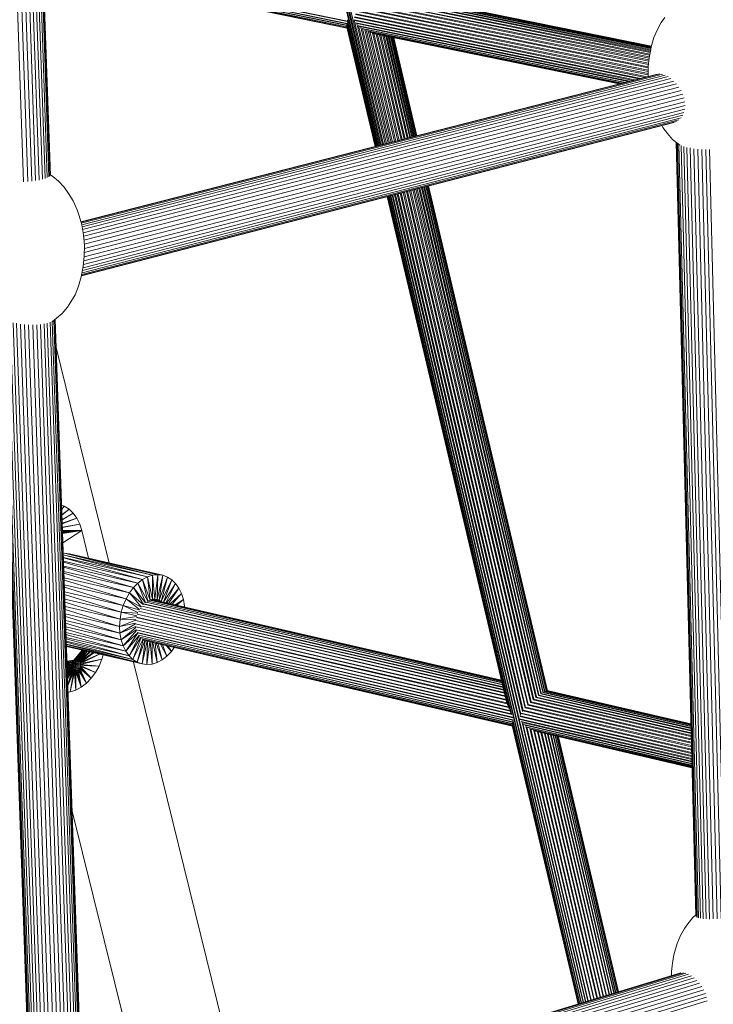
# Model space of a CAD drawing. Units: millimetres. Extents: x -2583 to 8496, y -4535 to 5051.
# Drawn here: x 6932 to 7292, y 531 to 1042 of the extents above; entities that cross this region are included whole.
import ezdxf

# ---------------------------------------------------------------- set-up
doc = ezdxf.new("R2010")
doc.units = ezdxf.units.MM
doc.header["$MEASUREMENT"] = 0
doc.layers.add('0_Pen_No__1', color=7, linetype='Continuous', lineweight=30)
doc.layers.add('0_Pen_No__4', color=7, linetype='Continuous', lineweight=5, true_color=0x783c00)
doc.layers.add('0_Pen_No__65', color=7, linetype='Continuous', lineweight=5, true_color=0x636300)

msp = doc.modelspace()

# ---------------------------------------------------------------- linework, layer by layer
at = {"layer": '0_Pen_No__1', "color": 7, "linetype": 'Continuous', "lineweight": 5}
for p, q in [((6978.93, 760.04), (6951.44, 871.82)), ((7048.06, 478.98), (6991.54, 708.75)), ((7001.15, 464.82), (6959.61, 632.05))]:
    msp.add_line(p, q, dxfattribs=at)
at = {"layer": '0_Pen_No__4', "color": 36, "linetype": 'Continuous', "lineweight": 5, "true_color": 0x783c00}
for p, q in [((7265.16, 1040.25), (7266.96, 1042.88)), ((7261.36, 1032.4), (7263.11, 1036.65)), ((7263.11, 1036.65), (7265.16, 1040.25)), ((7259.98, 1027.65), (7261.36, 1032.4)), ((7258.84, 1021.93), (7259.66, 1026.22)), ((7259.66, 1026.22), (7259.98, 1027.65)), ((7258.38, 1017.47), (7258.84, 1021.93)), ((7258.31, 1012.96), (7258.38, 1017.47)), ((7258.31, 1012.96), (7258.35, 1012.18)), ((7265.99, 985.83), (7265.42, 986.81)), ((7265.99, 985.83), (7268.3, 982.69)), ((7271, 979.62), (7268.3, 982.69)), ((7271, 979.62), (7273.98, 977.25)), ((7274.8, 976.7), (7273.98, 977.25)), ((6948.39, 961.27), (6949.68, 960.43)), ((6949.68, 960.43), (6952.67, 957.97)), ((6952.67, 957.97), (6955.59, 954.81)), ((6955.59, 954.81), (6957.88, 951.55)), ((6957.88, 951.55), (6960.25, 947.71)), ((6960.25, 947.71), (6962.22, 943.08)), ((6962.22, 943.08), (6963.38, 939.94)), ((6963.38, 939.94), (6964.72, 935.25)), ((6964.72, 935.25), (6965.61, 930.12)), ((6965.61, 930.12), (6966.04, 924.71)), ((6966.04, 924.71), (6965.98, 919.17)), ((6965.98, 919.17), (6965.44, 913.68)), ((6965.44, 913.68), (6964.44, 908.4)), ((6964.44, 908.4), (6963.01, 903.49)), ((6963.01, 903.49), (6961.18, 899.1)), ((6961.18, 899.1), (6959.02, 895.36)), ((6957.29, 892.7), (6959.02, 895.36)), ((6954.54, 889.34), (6951.56, 886.94)), ((6957.29, 892.7), (6954.54, 889.34)), ((6949.49, 885.32), (6951.56, 886.94)), ((7281.51, 576.36), (7282.98, 577.61)), ((7277.16, 570.67), (7278.94, 573.08)), ((7278.94, 573.08), (7281.51, 576.36)), ((7273.41, 562.83), (7275.13, 567.06)), ((7275.13, 567.06), (7277.16, 570.67)), ((7272.05, 558.13), (7273.41, 562.83)), ((7270.91, 552.7), (7271.72, 556.93)), ((7271.72, 556.93), (7272.05, 558.13)), ((7270.46, 548.32), (7270.91, 552.7)), ((7270.42, 546.1), (7270.46, 548.32))]:
    msp.add_line(p, q, dxfattribs=at)
at = {"layer": '0_Pen_No__65', "color": 46, "linetype": 'Continuous', "lineweight": 5, "true_color": 0x636300}
for p, q in [((7118.44, 976.36), (7014.87, 1413.87)), ((7015.52, 1414.01), (7118.83, 976.46)), ((7119.45, 976.62), (7015.91, 1414.09)), ((7119.91, 976.73), (7016.69, 1414.25)), ((7120.66, 976.93), (7017.16, 1414.35)), ((6934.54, 957.58), (6920.15, 1375.06)), ((6920.15, 1375.06), (6934.54, 957.58)), ((6936.67, 957.76), (6922.32, 1375.05)), ((6922.32, 1375.05), (6936.67, 957.76)), ((6938.76, 958.03), (6924.44, 1375.08)), ((6924.44, 1375.08), (6938.76, 958.03)), ((6940.75, 958.33), (6926.46, 1375.22)), ((6926.46, 1375.22), (6940.75, 958.33)), ((6942.6, 958.56), (6928.33, 1375.56)), ((6928.33, 1375.56), (6942.6, 958.56)), ((6944.25, 959.05), (6930, 1375.73)), ((6930, 1375.73), (6944.25, 959.05)), ((6945.67, 959.31), (6931.43, 1376.25)), ((6931.43, 1376.25), (6945.67, 959.31)), ((6946.81, 959.84), (6932.59, 1376.56)), ((6932.59, 1376.56), (6946.81, 959.84)), ((6947.66, 960.21), (6933.45, 1377.09)), ((6933.45, 1377.09), (6947.66, 960.21)), ((6948.2, 960.6), (6933.99, 1377.47)), ((6933.99, 1377.47), (6948.2, 960.6)), ((6948.4, 960.96), (6934.2, 1377.63)), ((6934.2, 1377.63), (6948.4, 960.96)), ((7102.53, 1040.93), (6944.57, 1073.28)), ((6944.57, 1073.19), (7102.4, 1040.69)), ((7102.34, 1039.75), (6944.61, 1072.06)), ((7102.26, 1039.54), (6944.61, 1071.99)), ((7102.16, 1038.78), (6944.65, 1071.07)), ((7102.13, 1038.62), (6944.65, 1071.02)), ((7102.14, 1038.03), (6944.67, 1070.31)), ((6944.67, 1070.28), (7102.16, 1037.92)), ((7102.25, 1037.51), (6944.69, 1069.82)), ((7102.26, 1037.46), (6944.69, 1069.81)), ((7102.31, 1037.28), (6944.69, 1069.61)), ((7113.11, 1051.71), (7258.82, 1021.8)), ((7113.4, 1052.02), (7258.92, 1022.38)), ((7114.51, 1052.94), (7259.1, 1023.29)), ((7114.8, 1053.22), (7259.2, 1023.82)), ((7259.35, 1024.62), (7115.84, 1054.01)), ((7259.44, 1025.09), (7116.12, 1054.25)), ((7117.09, 1054.9), (7259.57, 1025.77)), ((7259.64, 1026.15), (7117.34, 1055.1)), ((7118.2, 1055.59), (7259.76, 1026.69)), ((7118.42, 1055.74), (7259.83, 1026.99)), ((7119.15, 1056.06), (7259.91, 1027.36)), ((7119.33, 1056.16), (7259.97, 1027.57)), ((7119.92, 1056.3), (7260.02, 1027.78)), ((7120.05, 1056.35), (7260.05, 1027.89)), ((7260.06, 1027.93), (7120.48, 1056.31)), ((7120.55, 1056.31), (7260.07, 1027.95)), ((7107.92, 1046.24), (7258.35, 1015.51)), ((7258.37, 1016.65), (7108.95, 1047.41)), ((7109.19, 1047.77), (7258.38, 1017.31)), ((7110.29, 1048.92), (7258.48, 1018.43)), ((7110.56, 1049.27), (7258.55, 1019.08)), ((7258.66, 1020.16), (7111.69, 1050.36)), ((7111.98, 1050.69), (7258.72, 1020.78)), ((7117.96, 976.23), (7102.5, 1041.66)), ((7105.96, 1041.64), (7254.58, 1011.22)), ((7105.97, 1041.61), (7121.19, 977.06)), ((7256.76, 1011.78), (7106.06, 1042.83)), ((7106.09, 1043.18), (7258.02, 1012.1)), ((7253.46, 1010.93), (7106.15, 1041.28)), ((7106.69, 1044.36), (7258.31, 1013.12)), ((7106.83, 1044.71), (7258.32, 1013.74)), ((7107.72, 1045.88), (7258.34, 1014.86)), ((7116.84, 975.95), (7102.08, 1038.3)), ((7102.13, 1038.6), (7116.95, 975.98)), ((7117.12, 976.02), (7102.15, 1039.24)), ((7116.84, 975.95), (7102.17, 1037.87)), ((7116.83, 975.95), (7102.22, 1037.65)), ((7117.33, 976.07), (7102.3, 1039.63)), ((7117.66, 976.16), (7102.39, 1040.66)), ((7251.48, 1010.43), (7106.83, 1040.05)), ((7107.24, 1039.69), (7250.52, 1010.18)), ((7122.04, 977.28), (7107.29, 1039.65)), ((7122.63, 977.43), (7108.21, 1038.62)), ((7248.8, 1009.74), (7108.29, 1038.53)), ((7248.02, 1009.54), (7108.73, 1038.21)), ((7123.56, 977.67), (7109.35, 1037.77)), ((7246.61, 1009.18), (7110.07, 1037.16)), ((7124.18, 977.83), (7110.23, 1037.07)), ((7246.02, 1009.03), (7110.52, 1036.9)), ((7125.18, 978.08), (7111.4, 1036.39)), ((7244.95, 1008.75), (7111.97, 1036.02)), ((7112.26, 1035.88), (7125.83, 978.25)), ((7112.42, 1035.81), (7244.57, 1008.65)), ((7126.86, 978.51), (7113.43, 1035.36)), ((7243.86, 1008.47), (7113.9, 1035.13)), ((7127.51, 978.68), (7114.26, 1035.01)), ((7243.7, 1008.43), (7114.34, 1034.98)), ((7128.56, 978.95), (7115.4, 1034.65)), ((7243.38, 1008.35), (7115.8, 1034.52)), ((7116.19, 1034.44), (7129.2, 979.11)), ((7130.23, 979.38), (7117.28, 1034.21)), ((7130.85, 979.54), (7118.03, 1034.06)), ((7131.84, 979.79), (7119.08, 1033.84)), ((7132.42, 979.94), (7119.78, 1033.7)), ((7133.35, 980.17), (7120.76, 1033.5)), ((7121.4, 1033.37), (7133.87, 980.31)), ((7122.29, 1033.19), (7134.71, 980.52)), ((7135.17, 980.64), (7122.84, 1033.07)), ((7135.9, 980.83), (7123.61, 1032.91)), ((7124.07, 1032.82), (7136.28, 980.92)), ((7136.88, 981.08), (7124.71, 1032.69)), ((7137.17, 981.15), (7125.06, 1032.62)), ((7137.64, 981.27), (7125.56, 1032.51)), ((7137.83, 981.32), (7125.79, 1032.47)), ((7138.15, 981.4), (7126.13, 1032.4)), ((7126.24, 1032.37), (7138.24, 981.43)), ((7138.4, 981.47), (7126.4, 1032.34)), ((7263.13, 1013.41), (6964.25, 936.87)), ((6964.25, 936.87), (7263.13, 1013.41)), ((6964.31, 936.69), (7264.35, 1013.53)), ((7264.35, 1013.53), (6964.31, 936.69)), ((6964.45, 936.19), (7265.71, 1013.35)), ((7265.71, 1013.35), (6964.45, 936.19)), ((7267.11, 1012.87), (6964.68, 935.38)), ((6964.68, 935.38), (7267.11, 1012.87)), ((7268.67, 1012.14), (6964.89, 934.27)), ((6964.89, 934.27), (7268.67, 1012.14)), ((7270.14, 1011.11), (6965.13, 932.88)), ((6965.13, 932.88), (7270.14, 1011.11)), ((7271.65, 1009.86), (6965.41, 931.27)), ((6965.41, 931.27), (7271.65, 1009.86)), ((7273.05, 1008.38), (6965.67, 929.44)), ((6965.67, 929.44), (7273.05, 1008.38)), ((7274.26, 1006.71), (6965.82, 927.44)), ((6965.82, 927.44), (7274.26, 1006.71)), ((7275.43, 1004.93), (6965.99, 925.34)), ((6965.99, 925.34), (7275.43, 1004.93)), ((7277.01, 1001.08), (6966, 920.96)), ((6966, 920.96), (7277.01, 1001.08)), ((7276.38, 1003.04), (6966.02, 923.15)), ((6966.02, 923.15), (7276.38, 1003.04)), ((6965.56, 914.83), (7277.39, 995.34)), ((7277.39, 995.34), (6965.56, 914.83)), ((6965.74, 916.74), (7277.59, 997.2)), ((7277.59, 997.2), (6965.74, 916.74)), ((6965.95, 918.81), (7277.45, 999.13)), ((6965.95, 918.81), (7277.45, 999.13)), ((6964.83, 910.47), (7275.43, 990.79)), ((7275.43, 990.79), (6964.83, 910.47)), ((6965.06, 911.65), (7276.29, 992.09)), ((7276.29, 992.09), (6965.06, 911.65)), ((6965.34, 913.12), (7276.93, 993.62)), ((7276.93, 993.62), (6965.34, 913.12)), ((6964.55, 908.96), (7271.73, 988.44)), ((7271.73, 988.44), (6964.55, 908.96)), ((6964.58, 909.11), (7273.02, 988.91)), ((7273.02, 988.91), (6964.58, 909.11)), ((6964.67, 909.62), (7274.31, 989.71)), ((7274.31, 989.71), (6964.67, 909.62)), ((7282.99, 577.22), (7272.81, 978.19)), ((7272.81, 978.19), (7282.99, 577.22)), ((7283.17, 576.87), (7272.99, 978.04)), ((7272.99, 978.04), (7283.17, 576.87)), ((7283.68, 576.37), (7273.5, 977.64)), ((7273.5, 977.64), (7283.68, 576.37)), ((7284.48, 576.16), (7274.32, 977.02)), ((7274.32, 977.02), (7284.48, 576.16)), ((7285.57, 575.91), (7275.43, 976.5)), ((7275.43, 976.5), (7285.57, 575.91)), ((7276.8, 975.99), (7286.92, 575.7)), ((7286.92, 575.7), (7276.8, 975.99)), ((7288.49, 575.66), (7278.39, 975.44)), ((7278.39, 975.44), (7288.49, 575.66)), ((7290.24, 575.46), (7280.17, 975.19)), ((7280.17, 975.19), (7290.24, 575.46)), ((7292.14, 575.56), (7282.1, 974.78)), ((7282.1, 974.78), (7292.14, 575.56)), ((7294.13, 575.61), (7284.12, 974.59)), ((7284.12, 974.59), (7294.13, 575.61)), ((7296.16, 575.85), (7286.18, 974.36)), ((7286.18, 974.36), (7296.16, 575.85)), ((7298.19, 576.03), (7288.24, 974.36)), ((7288.24, 974.36), (7298.19, 576.03)), ((7300.16, 576.3), (7290.24, 974.43)), ((7290.24, 974.43), (7300.16, 576.3)), ((7139.98, 954.35), (7201.74, 691.68)), ((7140.83, 954.57), (7202.69, 692.34)), ((7202.92, 692.53), (7141.27, 954.69)), ((7203.77, 693.05), (7142.02, 954.88)), ((7142.38, 954.97), (7203.96, 693.2)), ((7204.68, 693.55), (7143, 955.13)), ((7204.83, 693.65), (7143.28, 955.2)), ((7205.4, 693.83), (7143.76, 955.33)), ((7205.51, 693.88), (7143.94, 955.38)), ((7205.92, 693.89), (7144.26, 955.46)), ((7144.35, 955.48), (7205.98, 693.9)), ((7206.19, 693.86), (7144.51, 955.52)), ((7184.91, 688.46), (7122.99, 949.96)), ((7184.81, 688.87), (7122.99, 949.95)), ((7185.3, 686.88), (7123, 949.96)), ((7123.1, 949.98), (7185.46, 686.45)), ((7186.09, 684.74), (7123.28, 950.03)), ((7186.32, 684.31), (7123.47, 950.08)), ((7187.23, 682.32), (7123.81, 950.17)), ((7187.51, 681.9), (7124.1, 950.24)), ((7223.64, 531.98), (7124.59, 950.37)), ((7124.97, 950.47), (7223.77, 532.01)), ((7224.61, 532.27), (7125.6, 950.63)), ((7224.77, 532.32), (7126.05, 950.75)), ((7225.79, 532.62), (7126.81, 950.94)), ((7127.32, 951.07), (7225.96, 532.68)), ((7192.08, 681.2), (7128.19, 951.3)), ((7192.3, 681.73), (7128.75, 951.44)), ((7193.22, 683.09), (7129.7, 951.69)), ((7193.48, 683.55), (7130.3, 951.85)), ((7194.52, 684.75), (7131.32, 952.11)), ((7131.94, 952.27), (7194.81, 685.17)), ((7195.91, 686.31), (7132.99, 952.54)), ((7196.21, 686.69), (7133.62, 952.71)), ((7197.33, 687.77), (7134.69, 952.98)), ((7135.31, 953.14), (7197.64, 688.12)), ((7198.76, 689.13), (7136.36, 953.41)), ((7199.07, 689.45), (7136.96, 953.57)), ((7200.16, 690.36), (7137.97, 953.83)), ((7200.44, 690.64), (7138.53, 953.97)), ((7201.48, 691.44), (7139.47, 954.22)), ((6938.01, 474.01), (6923.63, 887.26)), ((6923.63, 887.26), (6938.01, 474.01)), ((6938.14, 473.63), (6923.75, 887.16)), ((6923.75, 887.16), (6938.14, 473.63)), ((6938.61, 473.1), (6924.21, 886.77)), ((6924.21, 886.77), (6938.61, 473.1)), ((6939.38, 472.86), (6925, 886.19)), ((6925, 886.19), (6939.38, 472.86)), ((6940.45, 472.59), (6926.1, 885.68)), ((6926.1, 885.68), (6940.45, 472.59)), ((6927.47, 885.15), (6941.8, 472.36)), ((6941.8, 472.36), (6927.47, 885.15)), ((6943.38, 472.3), (6929.08, 884.56)), ((6929.08, 884.56), (6943.38, 472.3)), ((6945.16, 472.09), (6930.89, 884.29)), ((6930.89, 884.29), (6945.16, 472.09)), ((6947.1, 472.18), (6932.87, 883.87)), ((6932.87, 883.87), (6947.1, 472.18)), ((6949.15, 472.23), (6934.95, 883.67)), ((6934.95, 883.67), (6949.15, 472.23)), ((6951.25, 472.48), (6937.09, 883.44)), ((6937.09, 883.44), (6951.25, 472.48)), ((6953.36, 472.67), (6939.23, 883.44)), ((6939.23, 883.44), (6953.36, 472.67)), ((6955.42, 472.96), (6941.32, 883.51)), ((6941.32, 883.51), (6955.42, 472.96)), ((6957.38, 473.3), (6943.31, 883.69)), ((6943.31, 883.69), (6957.38, 473.3)), ((6959.21, 473.58), (6945.15, 884.08)), ((6945.15, 884.08), (6959.21, 473.58)), ((6960.83, 474.13), (6946.8, 884.32)), ((6946.8, 884.32), (6960.83, 474.13)), ((6962.23, 474.46), (6948.21, 884.9)), ((6948.21, 884.9), (6962.23, 474.46)), ((6963.35, 475.06), (6949.36, 885.29)), ((6949.36, 885.29), (6963.35, 475.06)), ((6964.19, 475.51), (6950.2, 885.87)), ((6950.2, 885.87), (6964.19, 475.51)), ((6964.71, 476), (6950.73, 886.29)), ((6950.73, 886.29), (6964.71, 476)), ((6964.91, 476.44), (6950.94, 886.45)), ((6950.94, 886.45), (6964.91, 476.44)), ((6955.61, 789.53), (6954.22, 790.03)), ((6954.22, 790.03), (6955.61, 789.53)), ((6955.61, 789.53), (6954.29, 787.98)), ((6954.29, 788.07), (6955.61, 789.53)), ((6954.39, 785.07), (6958.06, 787.97)), ((6958.06, 787.97), (6954.4, 784.9)), ((6958.06, 787.97), (6955.61, 789.53)), ((6955.61, 789.53), (6958.06, 787.97)), ((6960.25, 785.87), (6958.06, 787.97)), ((6958.06, 787.97), (6960.25, 785.87)), ((6954.47, 782.69), (6960.25, 785.87)), ((6960.25, 785.87), (6954.48, 782.47)), ((6954.54, 780.63), (6962.11, 783.27)), ((6962.11, 783.27), (6954.55, 780.38)), ((6962.11, 783.27), (6960.25, 785.87)), ((6960.25, 785.87), (6962.11, 783.27)), ((6963.6, 780.23), (6962.11, 783.27)), ((6962.11, 783.27), (6963.6, 780.23)), ((6954.61, 778.72), (6963.6, 780.23)), ((6963.6, 780.23), (6954.62, 778.45)), ((6954.67, 776.86), (6964.69, 776.84)), ((6964.69, 776.84), (6954.68, 776.57)), ((6964.69, 776.84), (6954.69, 776.3)), ((6964.69, 776.84), (6954.7, 776.05)), ((6964.69, 776.84), (6954.71, 775.63)), ((6964.69, 776.84), (6954.71, 775.82)), ((6964.69, 776.84), (6954.72, 775.37)), ((6964.69, 776.84), (6954.72, 775.48)), ((6954.89, 770.57), (6964.69, 776.84)), ((6964.69, 776.84), (6963.6, 780.23)), ((6963.6, 780.23), (6964.69, 776.84)), ((6968.22, 762.49), (6964.69, 776.84)), ((6955.77, 765.08), (6955.08, 765.01)), ((7001.42, 753.75), (6955.1, 764.37)), ((6955.1, 764.31), (6998.77, 752.93)), ((6998.77, 752.93), (6955.15, 762.93)), ((6996.17, 751.56), (6955.15, 762.73)), ((6996.17, 751.56), (6955.21, 760.96)), ((6955.23, 760.56), (6993.71, 749.67)), ((7004.08, 754.01), (6955.77, 765.08)), ((7001.42, 753.75), (6955.77, 765.08)), ((6958.36, 764.76), (6955.77, 765.08)), ((7004.08, 754.01), (6958.36, 764.76)), ((7006.66, 753.69), (6958.36, 764.76)), ((6993.71, 749.67), (6955.3, 758.49)), ((6991.42, 747.32), (6955.32, 757.87)), ((6991.42, 747.32), (6955.4, 755.6)), ((6989.38, 744.55), (6955.43, 754.73)), ((6989.38, 744.55), (6955.51, 752.35)), ((6955.54, 751.25), (6987.63, 741.45)), ((6993.71, 749.67), (6996.17, 751.56)), ((6996.17, 751.56), (6998.77, 752.93)), ((6996.17, 751.56), (7000.14, 740.86)), ((6998.95, 740.23), (6996.17, 751.56)), ((6998.77, 752.93), (7001.42, 753.75)), ((7000.14, 740.86), (6998.77, 752.93)), ((6998.77, 752.93), (7001.35, 741.24)), ((7001.35, 741.24), (7001.42, 753.75)), ((7001.42, 753.75), (7004.08, 754.01)), ((7001.42, 753.75), (7002.56, 741.36)), ((7002.56, 741.36), (7004.08, 754.01)), ((7004.08, 754.01), (7003.74, 741.21)), ((7003.74, 741.21), (7006.66, 753.69)), ((7004.08, 754.01), (7006.66, 753.69)), ((7006.66, 753.69), (7004.86, 740.81)), ((7004.86, 740.81), (7009.1, 752.8)), ((7009.1, 752.8), (7005.89, 740.16)), ((7005.89, 740.16), (7011.36, 751.38)), ((7006.66, 753.69), (7009.1, 752.8)), ((7011.36, 751.38), (7006.98, 739.72)), ((7009.1, 752.8), (7011.36, 751.38)), ((7011.36, 751.38), (7013.36, 749.44)), ((6987.63, 741.45), (6955.63, 748.82)), ((6986.22, 738.07), (6955.67, 747.52)), ((6986.22, 738.07), (6955.75, 745.1)), ((6989.38, 744.55), (6991.42, 747.32)), ((6991.42, 747.32), (6993.71, 749.67)), ((6996.62, 738.57), (6991.42, 747.32)), ((6991.42, 747.32), (6997.73, 739.49)), ((6997.76, 739.52), (6993.71, 749.67)), ((6993.71, 749.67), (6998.95, 740.23)), ((7007.08, 739.7), (7013.36, 749.44)), ((7013.36, 749.44), (7008.23, 739.44)), ((7008.58, 739.36), (7015.07, 747.05)), ((7015.07, 747.05), (7009.7, 739.1)), ((7013.36, 749.44), (7015.07, 747.05)), ((7015.07, 747.05), (7016.43, 744.25)), ((6955.8, 743.66), (6985.18, 734.52)), ((6985.18, 734.52), (6955.88, 741.29)), ((6986.22, 738.07), (6987.63, 741.45)), ((6987.63, 741.45), (6989.38, 744.55)), ((6994.6, 735.96), (6987.63, 741.45)), ((6987.63, 741.45), (6995.45, 737.24)), ((6995.55, 737.38), (6989.38, 744.55)), ((6989.38, 744.55), (6996.54, 738.5)), ((6998.83, 740.14), (6998.95, 740.23)), ((6998.95, 740.23), (7000.14, 740.86)), ((6999.12, 740.32), (7182.68, 697.88)), ((6999.16, 740.34), (7182.63, 698.08)), ((7000, 740.79), (7182.5, 698.64)), ((7000.02, 740.8), (7182.46, 698.79)), ((7000.14, 740.86), (7001.35, 741.24)), ((7000.69, 741.03), (7182.38, 699.12)), ((7000.71, 741.04), (7182.36, 699.21)), ((7182.34, 699.32), (7000.94, 741.11)), ((7000.95, 741.11), (7182.33, 699.35)), ((7001.16, 741.18), (7005.89, 740.16)), ((7005.89, 740.16), (7001.29, 741.22)), ((7001.35, 741.24), (7002.56, 741.36)), ((7004.86, 740.81), (7002.44, 741.35)), ((7004.86, 740.81), (7002.51, 741.35)), ((7002.56, 741.36), (7003.74, 741.21)), ((7003.74, 741.21), (7004.86, 740.81)), ((7004.86, 740.81), (7005.89, 740.16)), ((7005.89, 740.16), (7006.14, 739.92)), ((7010.47, 738.92), (7016.43, 744.25)), ((7016.43, 744.25), (7011.51, 738.68)), ((7013.08, 738.32), (7017.43, 741.12)), ((7017.43, 741.12), (7013.9, 738.13)), ((7016.43, 744.25), (7017.43, 741.12)), ((7018.02, 737.74), (7017.43, 741.12)), ((6984.54, 730.87), (6955.94, 739.76)), ((6984.54, 730.87), (6956.01, 737.47)), ((6984.31, 727.22), (6956.07, 735.93)), ((6985.18, 734.52), (6986.22, 738.07)), ((6993.81, 734.36), (6986.22, 738.07)), ((6986.22, 738.07), (6994.49, 735.77)), ((7184.36, 690.79), (6994.09, 735.04)), ((6994.11, 735.08), (7184.26, 691.19)), ((6994.88, 736.46), (7183.94, 692.54)), ((6994.91, 736.5), (7183.86, 692.91)), ((6995.81, 737.73), (7183.56, 694.16)), ((6995.84, 737.77), (7183.48, 694.49)), ((7183.22, 695.61), (6996.85, 738.81)), ((7183.15, 695.91), (6996.88, 738.84)), ((6997.97, 739.68), (7182.92, 696.86)), ((7182.86, 697.11), (6998.01, 739.71)), ((7017.16, 737.38), (7018.02, 737.74)), ((7018.02, 737.74), (7017.35, 737.34)), ((7018.05, 737.17), (7018.02, 737.74)), ((6984.31, 727.22), (6956.14, 733.75)), ((6956.19, 732.27), (6984.5, 723.65)), ((6956.26, 730.2), (6984.5, 723.65)), ((6984.31, 727.22), (6984.54, 730.87)), ((6984.31, 727.22), (6992.73, 730.44)), ((6984.54, 730.87), (6985.18, 734.52)), ((6984.54, 730.87), (6993.1, 732.31)), ((6992.79, 730.79), (6984.54, 730.87)), ((6993.19, 732.62), (6985.18, 734.52)), ((6985.18, 734.52), (6993.7, 734.11)), ((6992.69, 730.2), (7185.94, 685.19)), ((6992.7, 730.25), (7185.79, 685.6)), ((7185.24, 687.1), (6992.98, 731.87)), ((6992.99, 731.92), (7185.14, 687.51)), ((6993.45, 733.49), (7184.79, 688.97)), ((6993.46, 733.54), (7184.69, 689.37)), ((6985.1, 720.26), (6956.31, 728.86)), ((6956.37, 726.94), (6985.1, 720.26)), ((6956.41, 725.77), (6986.1, 717.13)), ((6992.61, 728.93), (6984.31, 727.22)), ((6984.5, 723.65), (6984.31, 727.22)), ((6992.59, 728.55), (6984.5, 723.65)), ((6984.5, 723.65), (6992.67, 727.09)), ((6985.1, 720.26), (6992.72, 726.72)), ((6992.97, 725.34), (6985.1, 720.26)), ((6986.1, 717.13), (6993.08, 725.02)), ((6992.59, 728.59), (7186.65, 683.68)), ((6992.59, 728.54), (7186.82, 683.28)), ((6992.68, 726.96), (7187.55, 681.84)), ((7187.69, 681.47), (6992.69, 726.91)), ((6992.95, 725.41), (7188.21, 680.18)), ((7188.22, 679.88), (6992.97, 725.36)), ((6956.47, 724.02), (6986.1, 717.13)), ((6956.5, 723.08), (6987.48, 714.34)), ((6956.56, 721.53), (6987.48, 714.34)), ((6956.58, 720.83), (6989.2, 711.95)), ((6985.1, 720.26), (6984.5, 723.65)), ((6985.1, 720.26), (6986.1, 717.13)), ((6993.52, 723.76), (6986.1, 717.13)), ((6987.48, 714.34), (6993.66, 723.48)), ((6994.26, 722.38), (6987.48, 714.34)), ((6989.2, 711.95), (6994.43, 722.15)), ((6995.19, 721.25), (6989.2, 711.95)), ((6991.21, 710.02), (6995.37, 721.08)), ((6996.26, 720.4), (6991.21, 710.02)), ((7188.26, 678.82), (6993.41, 723.98)), ((6993.43, 723.94), (7188.13, 678.6)), ((6993.47, 708.6), (6996.44, 720.29)), ((6997.44, 719.84), (6993.47, 708.6)), ((7188.06, 677.72), (6994.04, 722.7)), ((7187.98, 677.53), (6994.06, 722.67)), ((7187.87, 676.84), (6994.82, 721.61)), ((7187.84, 676.69), (6994.85, 721.58)), ((7187.83, 676.17), (6995.74, 720.72)), ((6995.77, 720.7), (7187.85, 676.07)), ((6995.92, 707.73), (6997.6, 719.78)), ((7187.92, 675.73), (6996.77, 720.08)), ((7187.93, 675.69), (6996.81, 720.06)), ((7187.96, 675.58), (6997.89, 719.68)), ((6956.63, 719.53), (6989.2, 711.95)), ((6991.21, 710.02), (6956.64, 719.07)), ((6956.68, 718.06), (6991.21, 710.02)), ((6956.68, 717.82), (6993.47, 708.6)), ((6956.71, 717.17), (6993.47, 708.6)), ((6995.92, 707.73), (6956.71, 717.1)), ((6956.72, 716.86), (6995.92, 707.73)), ((6956.72, 716.78), (6956.81, 716.84)), ((6960.57, 709.62), (6964.84, 714.97)), ((6964.92, 714.95), (6960.92, 709.89)), ((6965.06, 714.92), (6961.29, 710.08)), ((6965.24, 714.88), (6961.67, 710.2)), ((6965.47, 714.82), (6962.05, 710.24)), ((6965.73, 714.76), (6962.41, 710.2)), ((6966.01, 714.7), (6962.76, 710.07)), ((6966.31, 714.63), (6963.09, 709.87)), ((6966.62, 714.56), (6963.37, 709.6)), ((6986.1, 717.13), (6987.48, 714.34)), ((6998.67, 719.5), (6995.92, 707.73)), ((6998.5, 707.42), (6998.81, 719.46)), ((6999.91, 719.21), (6998.5, 707.42)), ((7001.15, 707.69), (7000.1, 719.16)), ((7001.22, 718.9), (7001.15, 707.69)), ((7003.8, 708.52), (7001.52, 718.83)), ((7002.66, 718.57), (7003.8, 708.52)), ((7006.39, 709.9), (7003.22, 718.44)), ((7004.36, 718.17), (7006.39, 709.9)), ((7008.85, 711.79), (7005.44, 717.92)), ((7006.5, 717.68), (7008.85, 711.79)), ((7011.13, 714.15), (7008.69, 717.17)), ((7009.43, 717), (7011.13, 714.15)), ((7011.13, 714.15), (7012.67, 716.25)), ((6956.98, 709.11), (6960.57, 709.62)), ((6960.24, 709.28), (6960.57, 709.62)), ((6960.45, 709.5), (6963.81, 708.86)), ((6960.57, 709.62), (6960.92, 709.89)), ((6963.81, 708.86), (6960.57, 709.62)), ((6963.62, 709.26), (6960.81, 709.81)), ((6960.92, 709.89), (6961.29, 710.08)), ((6960.92, 709.89), (6963.62, 709.26)), ((6961.2, 710.04), (6963.37, 709.6)), ((6961.29, 710.08), (6961.67, 710.2)), ((6961.29, 710.08), (6963.37, 709.6)), ((6961.61, 710.18), (6963.09, 709.87)), ((6961.67, 710.2), (6962.05, 710.24)), ((6961.67, 710.2), (6963.09, 709.87)), ((6962.76, 710.07), (6962.01, 710.24)), ((6962.05, 710.24), (6962.76, 710.07)), ((6962.05, 710.24), (6962.41, 710.2)), ((6962.41, 710.2), (6962.76, 710.07)), ((6962.76, 710.07), (6963.09, 709.87)), ((6963.09, 709.87), (6963.37, 709.6)), ((6963.37, 709.6), (6967.4, 714.37)), ((6963.37, 709.6), (6963.62, 709.26)), ((6967.71, 714.3), (6963.62, 709.26)), ((6963.62, 709.26), (6968.76, 714.06)), ((6969.06, 713.99), (6963.81, 708.86)), ((6963.81, 708.86), (6970.65, 713.62)), ((6970.92, 713.55), (6963.95, 708.42)), ((6963.95, 708.42), (6973.71, 712.9)), ((6973.86, 712.87), (6964.04, 707.94)), ((6964.04, 707.94), (6975.17, 710.26)), ((6975.17, 710.26), (6964.07, 707.43)), ((6973.65, 706.63), (6975.17, 710.26)), ((6975.17, 710.26), (6975.8, 712.42)), ((6987.48, 714.34), (6989.2, 711.95)), ((6989.2, 711.95), (6991.21, 710.02)), ((6991.21, 710.02), (6993.47, 708.6)), ((7003.8, 708.52), (7006.39, 709.9)), ((7006.39, 709.9), (7008.85, 711.79)), ((7008.85, 711.79), (7011.13, 714.15)), ((6956.99, 708.87), (6960.24, 709.28)), ((6957, 708.57), (6959.95, 708.89)), ((6957.01, 708.22), (6959.7, 708.45)), ((6957.02, 707.82), (6959.5, 707.97)), ((6957.04, 707.39), (6959.36, 707.47)), ((6959.27, 706.95), (6957.05, 706.94)), ((6957.07, 706.5), (6959.27, 706.95)), ((6959.23, 706.43), (6957.08, 706.06)), ((6957.1, 705.6), (6959.23, 706.43)), ((6959.26, 705.93), (6957.11, 705.16)), ((6959.26, 705.93), (6957.13, 704.66)), ((6957.15, 704.22), (6959.35, 705.45)), ((6957.17, 703.6), (6959.35, 705.45)), ((6959.49, 705), (6957.18, 703.16)), ((6957.21, 702.31), (6959.49, 705)), ((6959.69, 704.6), (6957.23, 701.87)), ((6957.27, 700.5), (6959.69, 704.6)), ((6959.93, 704.27), (6957.29, 700.06)), ((6957.39, 697.21), (6959.93, 704.27)), ((6959.23, 706.43), (6959.27, 706.95)), ((6963.6, 705.42), (6959.23, 706.44)), ((6959.26, 705.93), (6959.23, 706.43)), ((6959.25, 706.71), (6963.8, 705.89)), ((6963.6, 705.42), (6959.25, 706.21)), ((6963.35, 704.97), (6959.26, 705.93)), ((6959.35, 705.45), (6959.26, 705.93)), ((6959.27, 706.95), (6959.36, 707.47)), ((6963.8, 705.89), (6959.27, 706.95)), ((6963.35, 704.97), (6959.3, 705.73)), ((6963.94, 706.4), (6959.31, 707.22)), ((6959.35, 705.45), (6959.49, 705)), ((6963.06, 704.58), (6959.35, 705.45)), ((6959.36, 707.47), (6959.5, 707.97)), ((6963.94, 706.4), (6959.36, 707.47)), ((6959.4, 705.28), (6963.06, 704.58)), ((6959.43, 707.73), (6964.04, 706.91)), ((6962.73, 704.25), (6959.49, 705.01)), ((6959.49, 705), (6959.69, 704.6)), ((6959.5, 707.97), (6959.7, 708.45)), ((6964.04, 706.91), (6959.51, 707.97)), ((6962.73, 704.25), (6959.55, 704.88)), ((6964.07, 707.43), (6959.61, 708.23)), ((6962.38, 703.98), (6959.68, 704.61)), ((6959.69, 704.6), (6959.93, 704.27)), ((6959.7, 708.45), (6959.95, 708.89)), ((6964.07, 707.43), (6959.71, 708.45)), ((6959.75, 704.52), (6962.38, 703.98)), ((6964.04, 707.94), (6959.84, 708.7)), ((6959.93, 704.27), (6960.22, 703.99)), ((6962.01, 703.78), (6959.93, 704.27)), ((6959.95, 708.89), (6960.24, 709.28)), ((6964.04, 707.94), (6959.95, 708.89)), ((6963.95, 708.42), (6960.13, 709.12)), ((6963.95, 708.42), (6960.24, 709.28)), ((6962.38, 703.98), (6962.73, 704.25)), ((6962.73, 704.25), (6963.06, 704.58)), ((6964.43, 695.71), (6962.73, 704.25)), ((6963.06, 704.58), (6963.35, 704.97)), ((6967.1, 697.75), (6963.06, 704.58)), ((6963.06, 704.58), (6964.43, 695.71)), ((6963.35, 704.97), (6963.6, 705.42)), ((6967.1, 697.75), (6963.35, 704.97)), ((6963.6, 705.42), (6963.8, 705.89)), ((6969.56, 700.3), (6963.6, 705.42)), ((6963.6, 705.42), (6967.1, 697.75)), ((6963.62, 709.26), (6963.81, 708.86)), ((6963.8, 705.89), (6963.94, 706.4)), ((6969.56, 700.3), (6963.8, 705.89)), ((6963.81, 708.86), (6963.95, 708.42)), ((6963.94, 706.4), (6964.04, 706.91)), ((6971.76, 703.28), (6963.94, 706.4)), ((6963.94, 706.4), (6969.56, 700.3)), ((6964.04, 707.94), (6963.95, 708.42)), ((6964.07, 707.43), (6964.04, 707.94)), ((6964.04, 706.91), (6964.07, 707.43)), ((6973.65, 706.63), (6964.04, 706.91)), ((6964.04, 706.91), (6971.76, 703.28)), ((6964.07, 707.43), (6973.65, 706.63)), ((6971.76, 703.28), (6973.65, 706.63)), ((6993.47, 708.6), (6995.92, 707.73)), ((6995.92, 707.73), (6998.5, 707.42)), ((6998.5, 707.42), (7001.15, 707.69)), ((7001.15, 707.69), (7003.8, 708.52)), ((6957.4, 696.87), (6960.22, 703.99)), ((6960.54, 703.79), (6957.41, 696.56)), ((6958.75, 693.31), (6960.54, 703.79)), ((6960.89, 703.67), (6958.75, 693.31)), ((6962.01, 703.78), (6959.99, 704.21)), ((6961.63, 703.66), (6960.21, 703.99)), ((6960.22, 703.99), (6960.54, 703.79)), ((6961.63, 703.66), (6960.26, 703.97)), ((6960.54, 703.79), (6960.89, 703.67)), ((6961.26, 703.62), (6960.54, 703.79)), ((6960.56, 703.78), (6961.26, 703.62)), ((6960.89, 703.67), (6961.26, 703.62)), ((6961.62, 694.21), (6960.89, 703.67)), ((6961.26, 703.62), (6961.63, 703.66)), ((6961.62, 694.21), (6961.26, 703.62)), ((6961.63, 703.66), (6961.62, 694.21)), ((6961.63, 703.66), (6962.01, 703.78)), ((6964.43, 695.71), (6961.63, 703.66)), ((6962.01, 703.78), (6962.38, 703.98)), ((6964.43, 695.71), (6962.01, 703.78)), ((6964.43, 695.71), (6962.38, 703.98)), ((6967.1, 697.75), (6969.56, 700.3)), ((6969.56, 700.3), (6971.76, 703.28)), ((6958.75, 693.31), (6961.62, 694.21)), ((6961.62, 694.21), (6964.43, 695.71)), ((6964.43, 695.71), (6967.1, 697.75)), ((6957.52, 693.19), (6958.75, 693.31)), ((7198.73, 689.1), (7280.63, 670.08)), ((7199.02, 689.41), (7280.61, 670.58)), ((7200.1, 690.32), (7280.59, 671.64)), ((7200.39, 690.6), (7280.58, 672.1)), ((7280.55, 673.04), (7201.41, 691.39)), ((7280.54, 673.46), (7201.68, 691.64)), ((7202.63, 692.3), (7280.52, 674.26)), ((7280.51, 674.61), (7202.87, 692.5)), ((7203.71, 693.01), (7280.5, 675.26)), ((7203.92, 693.18), (7280.49, 675.54)), ((7204.63, 693.53), (7280.48, 676.01)), ((7204.81, 693.64), (7280.47, 676.21)), ((7205.37, 693.82), (7280.46, 676.5)), ((7205.5, 693.88), (7280.46, 676.62)), ((7280.46, 676.72), (7205.91, 693.89)), ((7205.98, 693.9), (7280.46, 676.75)), ((7280.76, 664.86), (7194.63, 684.92)), ((7194.87, 685.26), (7280.75, 665.41)), ((7195.96, 686.37), (7280.71, 666.65)), ((7196.22, 686.71), (7280.7, 667.19)), ((7280.67, 668.4), (7197.34, 687.78)), ((7197.62, 688.1), (7280.66, 668.93)), ((7222.98, 531.78), (7188.24, 678.79)), ((7191.66, 679.38), (7280.92, 658.7)), ((7280.89, 659.76), (7191.77, 680.52)), ((7191.8, 680.86), (7280.88, 660.23)), ((7280.93, 658.28), (7191.85, 679.03)), ((7192.4, 681.98), (7280.85, 661.38)), ((7192.54, 682.32), (7280.84, 661.89)), ((7193.42, 683.44), (7280.81, 663.09)), ((7193.62, 683.79), (7280.79, 663.63)), ((7222.09, 531.51), (7187.78, 676.41)), ((7187.81, 676.54), (7222.13, 531.52)), ((7222.36, 531.59), (7187.87, 677.26)), ((7222.08, 531.5), (7187.88, 675.94)), ((7222.08, 531.5), (7187.9, 675.85)), ((7222.43, 531.61), (7187.94, 677.44)), ((7222.88, 531.75), (7188.12, 678.57)), ((7280.95, 657.34), (7192.51, 677.84)), ((7192.92, 677.48), (7280.96, 656.98)), ((7227.12, 533.03), (7192.96, 677.45)), ((7227.32, 533.09), (7193.43, 676.93)), ((7280.98, 656.17), (7193.95, 676.35)), ((7280.99, 655.89), (7194.38, 676.04)), ((7228.6, 533.47), (7194.99, 675.61)), ((7228.81, 533.54), (7195.44, 675.23)), ((7281, 655.24), (7195.69, 675.02)), ((7281.01, 655.02), (7196.14, 674.76)), ((7230.17, 533.95), (7197, 674.27)), ((7197.44, 673.98), (7230.38, 534.01)), ((7281.02, 654.55), (7197.55, 673.91)), ((7198, 673.71), (7281.03, 654.42)), ((7231.79, 534.44), (7198.99, 673.27)), ((7232.01, 534.5), (7199.41, 673.07)), ((7281.03, 654.13), (7199.45, 673.05)), ((7281.03, 654.08), (7199.88, 672.92)), ((7233.44, 534.93), (7200.92, 672.6)), ((7281.04, 653.98), (7201.31, 672.48)), ((7201.32, 672.48), (7233.66, 535)), ((7235.06, 535.42), (7202.78, 672.14)), ((7235.27, 535.49), (7203.16, 672.05)), ((7236.62, 535.89), (7204.56, 671.73)), ((7236.82, 535.95), (7204.91, 671.64)), ((7238.08, 536.33), (7206.22, 671.34)), ((7206.54, 671.27), (7238.26, 536.39)), ((7207.73, 670.99), (7239.4, 536.73)), ((7239.55, 536.78), (7208.01, 670.93)), ((7240.55, 537.08), (7209.04, 670.69)), ((7209.27, 670.63), (7240.68, 537.12)), ((7241.5, 537.37), (7210.13, 670.43)), ((7241.6, 537.4), (7210.3, 670.39)), ((7242.24, 537.59), (7210.96, 670.24)), ((7242.3, 537.61), (7211.08, 670.21)), ((7242.73, 537.74), (7211.53, 670.11)), ((7211.58, 670.1), (7242.76, 537.75)), ((7242.97, 537.81), (7211.8, 670.05)), ((7275.38, 547.59), (6978.93, 458.11)), ((6978.93, 458.11), (7275.38, 547.59)), ((6979.04, 457.82), (7276.62, 547.65)), ((7276.62, 547.65), (6979.04, 457.82)), ((6979.25, 457.23), (7277.97, 547.42)), ((7277.97, 547.42), (6979.25, 457.23)), ((7279.33, 546.89), (6979.56, 456.35)), ((6979.56, 456.35), (7279.33, 546.89)), ((7280.84, 546.11), (6979.92, 455.19)), ((6979.92, 455.19), (7280.84, 546.11)), ((7282.23, 545.04), (6980.33, 453.78)), ((6980.33, 453.78), (7282.23, 545.04)), ((7283.66, 543.76), (6980.81, 452.16)), ((6980.81, 452.16), (7283.66, 543.76)), ((7285.04, 542.29), (6981.21, 450.34)), ((6981.21, 450.34), (7285.04, 542.29)), ((7286.21, 540.63), (6981.56, 448.36)), ((6981.56, 448.36), (7286.21, 540.63)), ((7287.22, 538.83), (6981.9, 446.31)), ((6981.9, 446.31), (7287.22, 538.83)), ((7288, 536.94), (6982.07, 444.16)), ((6982.07, 444.16), (7288, 536.94)), ((7288.62, 535.02), (6982.24, 442.05)), ((6982.24, 442.05), (7288.62, 535.02)), ((6982.29, 439.97), (7288.92, 533.08)), ((6982.29, 439.97), (7288.92, 533.08))]:
    msp.add_line(p, q, dxfattribs=at)

doc.saveas('drawing.dxf')
